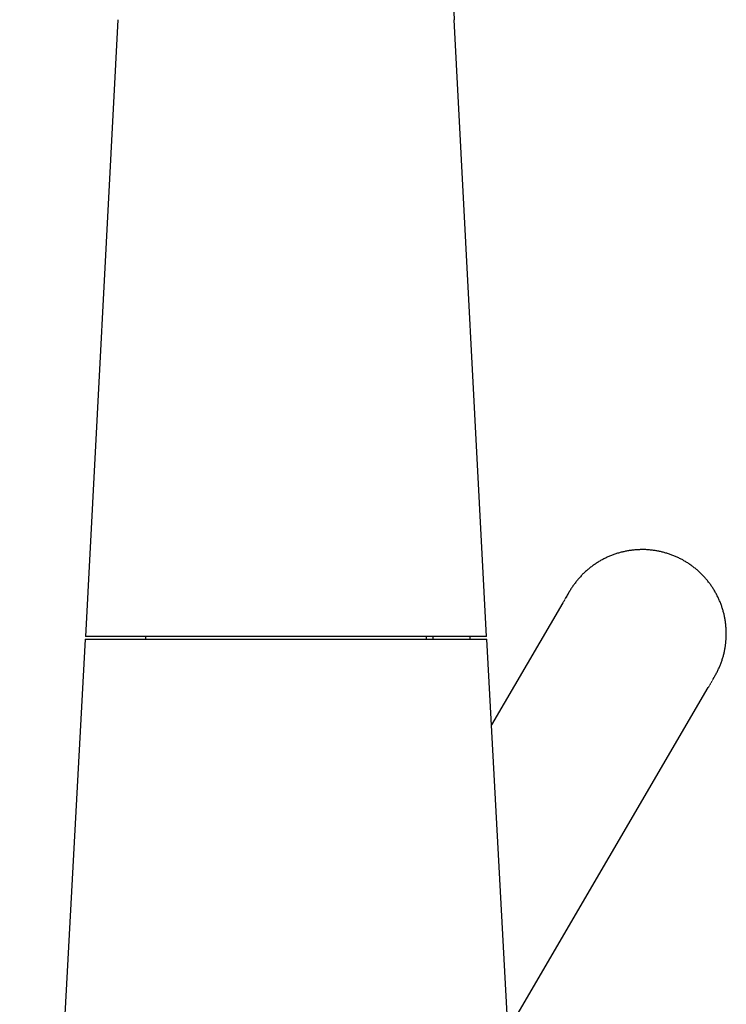
# Model space of a CAD drawing. Units: millimetres. Extents: x 8 to 885, y 12 to 1032.
# Drawn here: x 611 to 686, y 683 to 789 of the extents above; entities that cross this region are included whole.
import ezdxf

# ---------------------------------------------------------------- set-up
doc = ezdxf.new("R2010")
doc.units = ezdxf.units.MM

msp = doc.modelspace()

# ---------------------------------------------------------------- linework, layer by layer
at = {"color": 7, "linetype": 'Continuous', "lineweight": 30}
for p, q in [((621.26, 788.53), (617.8, 722.53)), ((660.7, 722.53), (657.25, 788.53)), ((669.49, 727.19), (669.49, 727.18)), ((669.59, 727.36), (669.59, 727.35)), ((668.87, 726.13), (661.25, 713.07)), ((617.75, 722.23), (610.75, 592.23)), ((639.25, 722.53), (617.8, 722.53)), ((624.2, 722.53), (624.2, 722.23)), ((660.7, 722.53), (639.25, 722.53)), ((654.3, 722.23), (654.3, 722.53)), ((654.95, 722.53), (654.95, 722.23)), ((658.95, 722.23), (658.95, 722.53)), ((665.82, 628.11), (660.75, 722.23)), ((685.03, 718.11), (685.04, 718.11)), ((685.13, 718.27), (685.14, 718.28)), ((663.01, 680.39), (684.41, 717.05))]:
    msp.add_line(p, q, dxfattribs=at)
msp.add_arc((2654.5, 893.2), 2000, 180, 183, dxfattribs=at)
for points, knots in [([(681.9, 730.59), (681.81, 730.64), (681.61, 730.76), (681.28, 730.92), (680.92, 731.09), (680.55, 731.23), (680.18, 731.37), (679.8, 731.48), (679.42, 731.58), (679.04, 731.66), (678.65, 731.73), (678.26, 731.77), (677.86, 731.81), (677.46, 731.82), (677.06, 731.81), (676.66, 731.79), (676.27, 731.75), (675.88, 731.69), (675.49, 731.62), (675.11, 731.53), (674.72, 731.42), (674.34, 731.3), (673.97, 731.15), (673.61, 731), (673.25, 730.82), (672.9, 730.64), (672.57, 730.43), (672.24, 730.22), (671.92, 729.99), (671.61, 729.74), (671.31, 729.48), (671.02, 729.21), (670.75, 728.92), (670.49, 728.63), (670.24, 728.32), (670.01, 728.01), (669.79, 727.69), (669.66, 727.47), (669.59, 727.36)], [0, 0, 0, 0, 0.022018, 0.05005, 0.078096, 0.106162, 0.134255, 0.16188, 0.189544, 0.217252, 0.245, 0.273287, 0.301595, 0.32992, 0.358253, 0.386586, 0.414404, 0.442208, 0.469991, 0.497758, 0.526013, 0.554251, 0.582475, 0.610685, 0.638883, 0.666567, 0.694241, 0.721906, 0.749561, 0.777705, 0.805831, 0.833936, 0.862022, 0.890086, 0.91762, 0.945121, 0.972582, 1, 1, 1, 1]), ([(685.14, 718.28), (685.2, 718.39), (685.33, 718.62), (685.5, 718.97), (685.66, 719.33), (685.81, 719.7), (685.93, 720.07), (686.05, 720.44), (686.14, 720.82), (686.22, 721.2), (686.28, 721.59), (686.32, 721.98), (686.35, 722.37), (686.36, 722.77), (686.36, 723.16), (686.33, 723.56), (686.29, 723.95), (686.23, 724.33), (686.16, 724.72), (686.07, 725.1), (685.96, 725.48), (685.84, 725.85), (685.69, 726.23), (685.53, 726.59), (685.36, 726.95), (685.17, 727.29), (684.97, 727.63), (684.76, 727.95), (684.52, 728.27), (684.28, 728.58), (684.02, 728.88), (683.74, 729.16), (683.46, 729.44), (683.17, 729.7), (682.86, 729.94), (682.55, 730.17), (682.23, 730.39), (682.01, 730.52), (681.9, 730.59)], [0, 0, 0, 0, 0.0277512, 0.0555475, 0.0833835, 0.1112535, 0.1391531, 0.1665748, 0.1940155, 0.221475, 0.2489526, 0.2769435, 0.3049439, 0.3329535, 0.3609731, 0.389004, 0.4165466, 0.4441021, 0.4716718, 0.4992575, 0.5273614, 0.5554831, 0.583625, 0.6117829, 0.6399486, 0.6676108, 0.6952645, 0.7229023, 0.7505175, 0.7786014, 0.8066429, 0.8346379, 0.8625913, 0.8905109, 0.9179059, 0.9452814, 0.9726439, 1, 1, 1, 1]), ([(669.49, 727.18), (669.46, 727.14), (669.35, 726.95), (669.24, 726.75), (669.15, 726.6)], [0, 0, 0, 0, 0.228414, 1, 1, 1, 1]), ([(669.59, 727.35), (669.55, 727.28), (669.49, 727.18), (669.43, 727.08), (669.41, 727.05)], [0, 0, 0, 0, 0.68093, 1, 1, 1, 1]), ([(669.59, 727.35), (669.57, 727.32), (669.54, 727.28), (669.52, 727.24), (669.52, 727.23)], [0, 0, 0, 0, 0.814501, 1, 1, 1, 1]), ([(617.75, 722.23), (617.76, 722.23), (617.76, 722.23), (617.78, 722.23), (617.83, 722.23), (617.88, 722.23), (617.96, 722.23), (618.05, 722.23), (618.15, 722.23), (618.28, 722.23), (618.42, 722.23), (618.58, 722.23), (618.75, 722.23), (618.95, 722.23), (619.16, 722.23), (619.39, 722.23), (619.62, 722.23), (619.87, 722.23), (620.13, 722.23), (620.41, 722.23), (620.7, 722.23), (621, 722.23), (621.32, 722.23), (621.66, 722.23), (622.02, 722.23), (622.4, 722.23), (622.79, 722.23), (623.19, 722.23), (623.62, 722.23), (624.04, 722.23), (624.48, 722.23), (624.91, 722.23), (625.36, 722.23), (625.82, 722.23), (626.29, 722.23), (626.77, 722.23), (627.25, 722.23), (627.76, 722.23), (628.27, 722.23), (628.81, 722.23), (629.35, 722.23), (629.9, 722.23), (630.46, 722.23), (631.02, 722.23), (631.57, 722.23), (632.13, 722.23), (632.68, 722.23), (633.24, 722.23), (633.81, 722.23), (634.38, 722.23), (634.96, 722.23), (635.55, 722.23), (636.16, 722.23), (636.77, 722.23), (637.39, 722.23), (638.01, 722.23), (638.63, 722.23), (639.05, 722.23), (639.25, 722.23)], [0, 0, 0, 0, 0.017615, 0.035196, 0.052756, 0.07031, 0.087869, 0.105449, 0.123062, 0.140537, 0.158784, 0.177009, 0.195228, 0.213456, 0.231708, 0.249998, 0.267449, 0.284867, 0.302265, 0.319657, 0.337054, 0.354471, 0.371919, 0.389512, 0.407931, 0.426327, 0.444716, 0.463114, 0.481536, 0.499998, 0.517614, 0.535195, 0.552755, 0.570308, 0.587867, 0.605445, 0.623056, 0.64053, 0.658776, 0.677001, 0.695219, 0.713445, 0.731695, 0.749983, 0.767434, 0.784851, 0.802249, 0.81964, 0.837037, 0.854454, 0.871902, 0.889498, 0.90792, 0.926319, 0.944711, 0.963112, 0.981536, 1, 1, 1, 1]), ([(639.25, 722.23), (639.66, 722.23), (640.46, 722.23), (641.65, 722.23), (642.84, 722.23), (644, 722.23), (645.16, 722.23), (646.3, 722.23), (647.5, 722.23), (648.75, 722.23), (650.01, 722.23), (651.13, 722.23), (652.1, 722.23), (652.94, 722.23), (653.75, 722.23), (654.56, 722.23), (655.35, 722.23), (656.11, 722.23), (656.81, 722.23), (657.47, 722.23), (658.06, 722.23), (658.61, 722.23), (659.13, 722.23), (659.61, 722.23), (660.03, 722.23), (660.35, 722.23), (660.58, 722.23), (660.73, 722.23), (660.75, 722.23), (660.75, 722.23)], [0, 0, 0, 0, 0.035734, 0.07119, 0.106477, 0.141708, 0.176993, 0.212445, 0.248173, 0.290975, 0.333384, 0.375588, 0.407226, 0.438939, 0.470808, 0.502911, 0.538144, 0.573103, 0.607893, 0.642621, 0.677394, 0.712318, 0.747499, 0.789899, 0.831925, 0.873762, 0.915595, 0.957613, 1, 1, 1, 1]), ([(684.95, 717.97), (684.98, 718.02), (685.04, 718.12), (685.1, 718.22), (685.13, 718.27)], [0, 0, 0, 0, 0.505302, 1, 1, 1, 1]), ([(684.98, 718.01), (684.99, 718.03), (685.01, 718.06), (685.03, 718.09), (685.04, 718.11)], [0, 0, 0, 0, 0.447238, 1, 1, 1, 1])]:
    msp.add_open_spline(points, degree=3, knots=knots, dxfattribs=at)
at = {"color": 8, "linetype": 'Continuous', "lineweight": 0}
for points, knots in [([(669.41, 727.05), (669.39, 727.01), (669.32, 726.89), (669.2, 726.69), (669.07, 726.46), (668.96, 726.27), (668.89, 726.16), (668.87, 726.13)], [0, 0, 0, 0, 0.132033, 0.385821, 0.640038, 0.890864, 1, 1, 1, 1]), ([(684.41, 717.05), (684.42, 717.06), (684.48, 717.16), (684.59, 717.34), (684.73, 717.58), (684.86, 717.81), (684.94, 717.95), (684.98, 718.01)], [0, 0, 0, 0, 0.056567, 0.304802, 0.556456, 0.80902, 1, 1, 1, 1])]:
    msp.add_open_spline(points, degree=3, knots=knots, dxfattribs=at)

doc.saveas('drawing.dxf')
